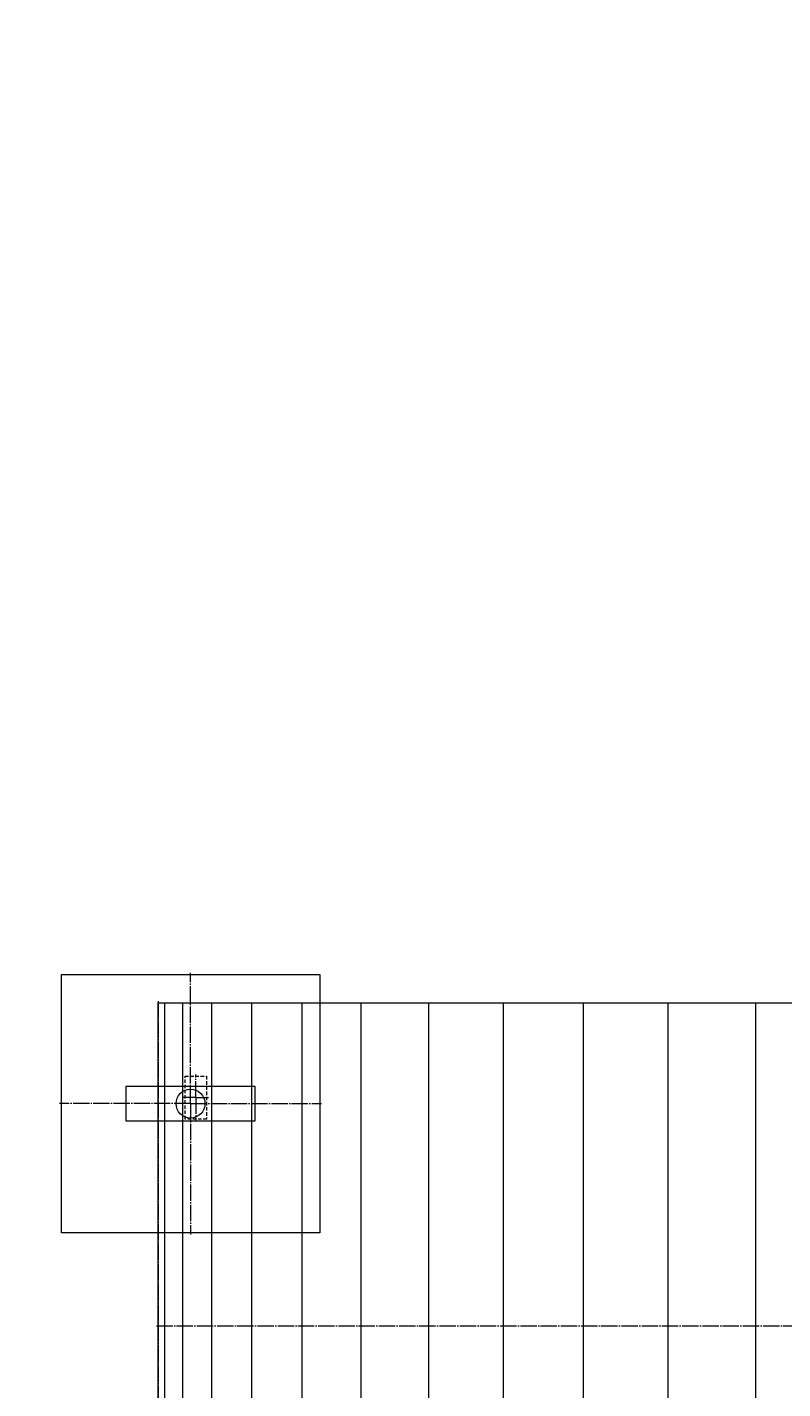
# Model space of a CAD drawing. Units: millimetres. Extents: x -7249 to 6634, y -9992 to 10833.
# Drawn here: x -3410 to -2533, y 1164 to 2744 of the extents above; entities that cross this region are included whole.
import ezdxf

# ---------------------------------------------------------------- set-up
doc = ezdxf.new("R2010")
doc.units = ezdxf.units.MM
for name, pattern in [('K5LT_AXLED', [23.486309, 18.986309, -1.5, 1.5, -1.5]), ('K5LT_DASHED', [6, 4, -2]), ('K5LT_THIN', [0]), ('K5LT_THIN_INCLUDED_TO_HATCHING', [0])]:
    doc.linetypes.add(name, pattern=pattern)
doc.layers.add('Системный слой', color=7, linetype='Continuous')
doc.styles.add('KDIMTEXTSTYLE', font='GOST_AU.SHX', dxfattribs={"width": 0.96, "oblique": 15, "height": 5})
doc.dimstyles.new('KDIMSTYLE (1.00)', dxfattribs={"dimtxt": 5, "dimasz": 1, "dimexe": 2, "dimexo": 0, "dimgap": 1, "dimtad": 1, "dimtxsty": 'KDIMTEXTSTYLE', "dimsah": 1, "dimcen": 0, "dimdle": 1, "dimadec": 0, "dimazin": 0, "dimtfac": 0.667, "dimtmove": 0, "dimatfit": 3, "dimfxl": 1, "dimtvp": 1, "dimtolj": 1, "dimtzin": 0, "dimarcsym": 0})

# ---------------------------------------------------------------- blocks, each defined once
blk = doc.blocks.new('U36')
at = {"layer": 'Системный слой', "color": 7, "linetype": 'K5LT_THIN_INCLUDED_TO_HATCHING', "lineweight": 18}
for p, q in [((-3370.5, 1344.5), (-3370.5, 1644.5)), ((-3370.5, 1644.5), (-3070.5, 1644.5)), ((-3070.5, 1644.5), (-3070.5, 1344.5)), ((-3070.5, 1344.5), (-3370.5, 1344.5))]:
    blk.add_line(p, q, dxfattribs=at)
blk = doc.blocks.new('U39')
at = {"layer": 'Системный слой', "color": 7, "linetype": 'K5LT_THIN_INCLUDED_TO_HATCHING', "lineweight": 18}
for p, q in [((-3145.5, 1514.5), (-3295.5, 1514.5)), ((-3295.5, 1514.5), (-3295.5, 1474.5)), ((-3145.5, 1474.5), (-3145.5, 1514.5)), ((-3295.5, 1474.5), (-3145.5, 1474.5))]:
    blk.add_line(p, q, dxfattribs=at)
blk = doc.blocks.new('U40')
at = {"layer": 'Системный слой', "color": 7, "linetype": 'K5LT_THIN_INCLUDED_TO_HATCHING', "lineweight": 18}
for p, q in [((-3370.5, 1344.5), (-3370.5, 1644.5)), ((-3370.5, 1644.5), (-3070.5, 1644.5)), ((-3070.5, 1644.5), (-3070.5, 1344.5)), ((-3070.5, 1344.5), (-3370.5, 1344.5))]:
    blk.add_line(p, q, dxfattribs=at)
blk = doc.blocks.new('U43')
at = {"layer": 'Системный слой', "color": 7, "linetype": 'K5LT_THIN_INCLUDED_TO_HATCHING', "lineweight": 18}
for p, q in [((-3145.5, 1514.5), (-3295.5, 1514.5)), ((-3295.5, 1514.5), (-3295.5, 1474.5)), ((-3145.5, 1474.5), (-3145.5, 1514.5)), ((-3295.5, 1474.5), (-3145.5, 1474.5))]:
    blk.add_line(p, q, dxfattribs=at)
blk = doc.blocks.new('U46')
at = {"layer": 'Системный слой', "color": 30, "linetype": 'K5LT_AXLED', "lineweight": 18, "true_color": 0xff8000}
for q in [(-3220.5, 1646.5), (-3372.5, 1494.5), (-3220.5, 1342.5), (-3068.5, 1494.5)]:
    blk.add_line((-3220.5, 1494.5), q, dxfattribs=at)
blk = doc.blocks.new('U48')
at = {"layer": 'Системный слой', "color": 30, "linetype": 'K5LT_AXLED', "lineweight": 18, "true_color": 0xff8000}
for q in [(-3220.5, 1646.5), (-3372.5, 1494.5), (-3220.5, 1342.5), (-3068.5, 1494.5)]:
    blk.add_line((-3220.5, 1494.5), q, dxfattribs=at)
blk = doc.blocks.new('U539')
at = {"layer": 'Системный слой', "color": 7, "linetype": 'K5LT_THIN_INCLUDED_TO_HATCHING', "lineweight": 18}
blk.add_circle((-3220.5, 1494.5), 16.8, dxfattribs=at)
blk = doc.blocks.new('U540')
at = {"layer": 'Системный слой', "color": 7, "linetype": 'K5LT_THIN_INCLUDED_TO_HATCHING', "lineweight": 18}
blk.add_circle((-3220.5, 1494.5), 16.8, dxfattribs=at)
blk = doc.blocks.new('U542')
at = {"layer": 'Системный слой', "color": 7, "linetype": 'K5LT_THIN_INCLUDED_TO_HATCHING', "lineweight": 18}
for p, q in [((-3258.1, 1611.5), (-2358.5, 1611.5)), ((-3258.1, 861.5), (-3258.1, 1611.5)), ((-2358.5, 1611.5), (-2358.5, 861.5)), ((-2358.5, 861.5), (-3258.1, 861.5))]:
    blk.add_line(p, q, dxfattribs=at)
blk = doc.blocks.new('U543')
at = {"layer": 'Системный слой', "color": 7, "linetype": 'K5LT_DASHED', "lineweight": 18}
for p, q in [((-3226.8, 1526.5), (-3201.8, 1526.5)), ((-3226.8, 1476.5), (-3226.8, 1526.5)), ((-3201.8, 1526.5), (-3201.8, 1476.5)), ((-3201.8, 1476.5), (-3226.8, 1476.5))]:
    blk.add_line(p, q, dxfattribs=at)
blk = doc.blocks.new('U544')
at = {"layer": 'Системный слой', "color": 7, "linetype": 'K5LT_DASHED', "lineweight": 18}
for p, q in [((-3201.8, 996.5), (-3226.8, 996.5)), ((-3226.8, 996.5), (-3226.8, 946.5)), ((-3201.8, 946.5), (-3201.8, 996.5)), ((-3226.8, 946.5), (-3201.8, 946.5))]:
    blk.add_line(p, q, dxfattribs=at)
blk = doc.blocks.new('U545')
at = {"layer": 'Системный слой', "color": 7, "linetype": 'K5LT_DASHED', "lineweight": 18}
for p, q in [((-3201.8, 996.5), (-3226.8, 996.5)), ((-3226.8, 996.5), (-3226.8, 946.5)), ((-3201.8, 946.5), (-3201.8, 996.5)), ((-3226.8, 946.5), (-3201.8, 946.5))]:
    blk.add_line(p, q, dxfattribs=at)
blk = doc.blocks.new('U546')
at = {"layer": 'Системный слой', "color": 7, "linetype": 'K5LT_DASHED', "lineweight": 18}
for p, q in [((-3201.8, 996.5), (-3226.8, 996.5)), ((-3226.8, 996.5), (-3226.8, 946.5)), ((-3201.8, 946.5), (-3201.8, 996.5)), ((-3226.8, 946.5), (-3201.8, 946.5))]:
    blk.add_line(p, q, dxfattribs=at)
blk = doc.blocks.new('U547')
at = {"layer": 'Системный слой', "color": 30, "linetype": 'K5LT_AXLED', "lineweight": 18, "true_color": 0xff8000}
for q in [(-3214.3, 1528.5), (-3228.8, 1501.5), (-3199.8, 1501.5), (-3214.3, 1474.5)]:
    blk.add_line((-3214.3, 1501.5), q, dxfattribs=at)
blk = doc.blocks.new('U548')
at = {"layer": 'Системный слой', "color": 30, "linetype": 'K5LT_AXLED', "lineweight": 18, "true_color": 0xff8000}
for q in [(-3214.3, 998.5), (-3228.8, 971.5), (-3199.8, 971.5), (-3214.3, 944.5)]:
    blk.add_line((-3214.3, 971.5), q, dxfattribs=at)
blk = doc.blocks.new('U549')
at = {"layer": 'Системный слой', "color": 30, "linetype": 'K5LT_AXLED', "lineweight": 18, "true_color": 0xff8000}
for q in [(-3214.3, 998.5), (-3228.8, 971.5), (-3199.8, 971.5), (-3214.3, 944.5)]:
    blk.add_line((-3214.3, 971.5), q, dxfattribs=at)
blk = doc.blocks.new('U541')
at = {"layer": 'Системный слой', "color": 30, "linetype": 'K5LT_AXLED', "lineweight": 18, "true_color": 0xff8000}
for p, q in [((-3258.1, 1613.5), (-3258.1, 859.5)), ((-3260.1, 1236.5), (-2356.5, 1236.5))]:
    blk.add_line(p, q, dxfattribs=at)
at = {"layer": 'Системный слой', "color": 7, "linetype": 'K5LT_THIN_INCLUDED_TO_HATCHING', "lineweight": 18}
for p, q in [((-3250.7, 1611.5), (-3250.7, 861.5)), ((-3229.9, 1611.5), (-3229.9, 861.5)), ((-3196, 1611.5), (-3196, 861.5)), ((-3149.5, 1611.5), (-3149.5, 861.5)), ((-3091.4, 1611.5), (-3091.4, 861.5)), ((-3022.6, 1611.5), (-3022.6, 861.5)), ((-2944.2, 1611.5), (-2944.2, 861.5)), ((-2857.4, 1611.5), (-2857.4, 861.5)), ((-2764.4, 1611.5), (-2764.4, 861.5)), ((-2666.1, 1611.5), (-2666.1, 861.5)), ((-2564.4, 1611.5), (-2564.4, 861.5)), ((-2462.5, 1611.5), (-2462.5, 861.5))]:
    blk.add_line(p, q, dxfattribs=at)
at = {"layer": 'Системный слой'}
for name in ['U542', 'U547', 'U543', 'U548', 'U549', 'U544', 'U545', 'U546']:
    blk.add_blockref(name, (0, 0), dxfattribs=at)
blk = doc.blocks.new('KDIMARROW_01')
at = {"layer": 'Системный слой'}
blk.add_hatch(color=0, dxfattribs=at).paths.add_polyline_path([(0, 0), (-5, 0.7), (-4.5, 0), (-5, -0.7)])
at = {"layer": 'Системный слой', "color": 0, "linetype": 'K5LT_THIN', "lineweight": 18}
for p, q in [((-4.5, 0), (-5, 0.7)), ((-5, 0.7), (0, 0)), ((0, 0), (-5, -0.7)), ((-5, -0.7), (-4.5, 0)), ((0, 0), (-1, 0))]:
    blk.add_line(p, q, dxfattribs=at)

msp = doc.modelspace()

# ---------------------------------------------------------------- block references
at = {"layer": 'Системный слой'}
for name in ['U46', 'U48', 'U36', 'U40', 'U541', 'U39', 'U43', 'U539', 'U540']:
    msp.add_blockref(name, (0, 0), dxfattribs=at)

# ---------------------------------------------------------------- dimensions: what is measured, and where the dimension line sits
at = {"layer": 'Системный слой', "color": 7}
msp.add_linear_dim(base=(-7186.877, 10507.971), p1=(-115.509, -9992.029), p2=(-115.509, 10507.971), angle=90, location=(-7186.877, 507.971), dimstyle='KDIMSTYLE (1.00)', override={"dimexo": 0, "dimpost": '\\H40.0;\\W0.965;\\Q15;<>', "dimblk1": 'KDIMARROW_01', "dimblk2": 'KDIMARROW_01', "dimse1": 0, "dimse2": 0, "dimclrt": 7, "dimtolj": 1}, dxfattribs=at).render()
msp.add_linear_dim(base=(-4844.065, 9041.302), p1=(-1650.503, -8026.029), p2=(-115.509, 9041.302), angle=90, location=(-4844.065, 1241.302), text='\\H40.0;\\W0.965;\\Q15;\\H40.0;\\W0.965;\\Q15;\\Q15;17000', dimstyle='KDIMSTYLE (1.00)', override={"dimexo": 0, "dimblk1": 'KDIMARROW_01', "dimblk2": 'KDIMARROW_01', "dimse1": 0, "dimse2": 0, "dimclrt": 7, "dimtolj": 1}, dxfattribs=at).render()

doc.saveas('drawing.dxf')
